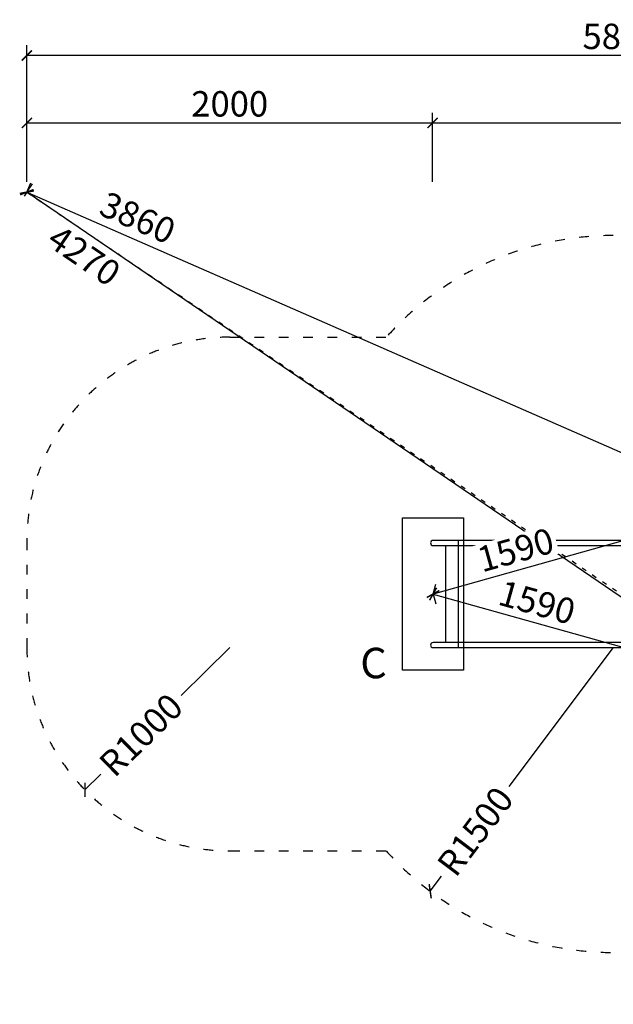
# Model space of a CAD drawing. Units: millimetres. Extents: x 691 to 19626, y 867 to 33003.
# Drawn here: x 8643 to 11566, y 867 to 5710 of the extents above; entities that cross this region are included whole.
import ezdxf

# ---------------------------------------------------------------- set-up
doc = ezdxf.new("R2010")
doc.units = ezdxf.units.MM
doc.linetypes.add('ACAD_ISO03W100', pattern=[30, 12, -18])
for name, color, linetype in [('HERNI_PRVEK', 4, 'Continuous'), ('KÓTY', 7, 'Continuous'), ('PADOVA_ZONA', 1, 'ACAD_ISO03W100'), ('ZALOZENI', 6, 'Continuous')]:
    doc.layers.add(name, color=color, linetype=linetype)
doc.layers.add('KOTY', color=7, linetype='Continuous', lineweight=13)
doc.styles.add('arial', font='arial.ttf')
doc.dimstyles.new('KOTY_50', dxfattribs={"dimtxt": 125, "dimasz": 50, "dimexe": 50, "dimexo": 50, "dimgap": 30, "dimtad": 1, "dimdec": 0, "dimrnd": 10, "dimdsep": 46, "dimtxsty": 'arial', "dimblk": 'ARCHTICK', "dimcen": -1.5, "dimclrt": 2, "dimadec": 0, "dimazin": 0, "dimtfac": 0.63, "dimtdec": 0, "dimtix": 1, "dimtmove": 2, "dimatfit": 3, "dimldrblk": 'KOTA', "dimfxl": 400, "dimfxlon": 1, "dimtfill": 1, "dimtolj": 1, "dimtzin": 0, "dimarcsym": 0})

# ---------------------------------------------------------------- blocks, each defined once
blk = doc.blocks.new('_ArchTick')
at = {"color": 0, "linetype": 'ByBlock', "const_width": 0.15}
blk.add_lwpolyline([(-0.5, -0.5), (0.5, 0.5)], dxfattribs=at)
blk = doc.blocks.new('*D39')
at = {"layer": 'Defpoints', "color": 0, "ltscale": 8, "transparency": 16777216}
for p in [(10675.6, 5202.6), (8678.1, 4862), (10675.6, 4862)]:
    blk.add_point(p, dxfattribs=at)
at = {"layer": 'KOTY', "color": 0, "lineweight": -2, "ltscale": 8, "transparency": 16777216}
for p, q in [((8678.1, 4912), (8678.1, 5252.6)), ((10675.6, 4912), (10675.6, 5252.6)), ((8678.1, 5202.6), (10675.6, 5202.6))]:
    blk.add_line(p, q, dxfattribs=at)
at = {"layer": 'KOTY', "color": 0, "lineweight": -2, "ltscale": 8, "transparency": 16777216, "xscale": 50, "yscale": 50, "zscale": 50, "rotation": 180}
blk.add_blockref('_ArchTick', (8678.1, 5202.6), dxfattribs=at)
at = {"layer": 'KOTY', "color": 0, "lineweight": -2, "ltscale": 8, "transparency": 16777216, "xscale": 50, "yscale": 50, "zscale": 50}
blk.add_blockref('_ArchTick', (10675.6, 5202.6), dxfattribs=at)
at = {"layer": 'KOTY', "color": 2, "ltscale": 8, "transparency": 16777216, "insert": (9676.9, 5296.4), "char_height": 125, "attachment_point": 5, "style": 'arial', "bg_fill": 3, "box_fill_scale": 1.1, "bg_fill_color": 256, "bg_fill_true_color": 13158600, "bg_fill_transparency": 0}
blk.add_mtext('\\A1;2000', dxfattribs=at)
blk = doc.blocks.new('KOTA')
for p, q in [((-75, -75), (75, 75)), ((0, 75), (0, -75)), ((-75, 0), (75, 0))]:
    blk.add_line(p, q)
blk = doc.blocks.new('*D40')
at = {"layer": 'Defpoints', "color": 0, "ltscale": 8, "transparency": 16777216}
for p in [(13227.3, 5202.6), (10675.6, 4862), (13227.3, 4862)]:
    blk.add_point(p, dxfattribs=at)
at = {"layer": 'KOTY', "color": 0, "lineweight": -2, "ltscale": 8, "transparency": 16777216}
for p, q in [((10675.6, 4912), (10675.6, 5252.6)), ((13227.3, 4912), (13227.3, 5252.6)), ((10675.6, 5202.6), (13227.3, 5202.6))]:
    blk.add_line(p, q, dxfattribs=at)
at = {"layer": 'KOTY', "color": 0, "lineweight": -2, "ltscale": 8, "transparency": 16777216, "xscale": 50, "yscale": 50, "zscale": 50, "rotation": 180}
blk.add_blockref('_ArchTick', (10675.6, 5202.6), dxfattribs=at)
at = {"layer": 'KOTY', "color": 0, "lineweight": -2, "ltscale": 8, "transparency": 16777216, "xscale": 50, "yscale": 50, "zscale": 50}
blk.add_blockref('_ArchTick', (13227.3, 5202.6), dxfattribs=at)
at = {"layer": 'KOTY', "color": 2, "ltscale": 8, "transparency": 16777216, "insert": (11951.5, 5296.4), "char_height": 125, "attachment_point": 5, "style": 'arial', "bg_fill": 3, "box_fill_scale": 1.1, "bg_fill_color": 256, "bg_fill_true_color": 13158600, "bg_fill_transparency": 0}
blk.add_mtext('\\A1;2550', dxfattribs=at)
blk = doc.blocks.new('*D42')
at = {"layer": 'Defpoints', "color": 0, "ltscale": 8, "transparency": 16777216}
for p in [(8678.1, 5534.6), (8678.1, 4862), (14528.3, 4862)]:
    blk.add_point(p, dxfattribs=at)
at = {"layer": 'KOTY', "color": 0, "lineweight": -2, "ltscale": 8, "transparency": 16777216}
for p, q in [((8678.1, 5134.6), (8678.1, 5584.6)), ((14528.3, 5134.6), (14528.3, 5584.6)), ((14528.3, 5534.6), (8678.1, 5534.6))]:
    blk.add_line(p, q, dxfattribs=at)
at = {"layer": 'KOTY', "color": 0, "lineweight": -2, "ltscale": 8, "transparency": 16777216, "xscale": 50, "yscale": 50, "zscale": 50, "rotation": 180}
blk.add_blockref('_ArchTick', (8678.1, 5534.6), dxfattribs=at)
at = {"layer": 'KOTY', "color": 0, "lineweight": -2, "ltscale": 8, "transparency": 16777216, "xscale": 50, "yscale": 50, "zscale": 50}
blk.add_blockref('_ArchTick', (14528.3, 5534.6), dxfattribs=at)
at = {"layer": 'KOTY', "color": 2, "ltscale": 8, "transparency": 16777216, "insert": (11603.2, 5628.4), "char_height": 125, "attachment_point": 5, "style": 'arial', "bg_fill": 3, "box_fill_scale": 1.1, "bg_fill_color": 256, "bg_fill_true_color": 13158600, "bg_fill_transparency": 0}
blk.add_mtext('\\A1;5850', dxfattribs=at)
blk = doc.blocks.new('*D47')
at = {"layer": 'Defpoints', "color": 0, "linetype": 'ACAD_ISO03W100', "ltscale": 2, "transparency": 16777216}
for p in [(8678.1, 4862), (14528.3, 908), (14528.3, 908)]:
    blk.add_point(p, dxfattribs=at)
at = {"layer": 'KÓTY', "color": 0, "linetype": 'ACAD_ISO03W100', "lineweight": -2, "ltscale": 2, "transparency": 16777216}
for p, q in [((8678.1, 4862), (8650.1, 4820.5)), ((8678.1, 4862), (14528.3, 908)), ((14528.3, 908), (14500.3, 866.5))]:
    blk.add_line(p, q, dxfattribs=at)
at = {"layer": 'KÓTY', "color": 0, "linetype": 'ACAD_ISO03W100', "lineweight": -2, "ltscale": 2, "transparency": 16777216, "xscale": 50, "yscale": 50, "zscale": 50}
for p, rotation in [((8678.1, 4862), 145.9462193211765), ((14528.3, 908), 325.9462193211765)]:
    blk.add_blockref('_ArchTick', p, dxfattribs=dict(at, rotation=rotation))
at = {"layer": 'KÓTY', "color": 2, "linetype": 'ACAD_ISO03W100', "ltscale": 2, "transparency": 16777216, "insert": (14302.2, 1185.8), "char_height": 125, "attachment_point": 5, "rotation": 325.9462, "style": 'arial', "bg_fill": 3, "box_fill_scale": 1.1, "bg_fill_color": 256, "bg_fill_true_color": 13158600, "bg_fill_transparency": 0}
blk.add_mtext('\\A1;7060', dxfattribs=at)
blk = doc.blocks.new('*D50')
at = {"layer": 'Defpoints', "color": 0, "ltscale": 8, "transparency": 16777216}
for p in [(8678.1, 4862), (8678.1, 4862), (12210.9, 2455)]:
    blk.add_point(p, dxfattribs=at)
at = {"layer": 'KÓTY', "color": 0, "lineweight": -2, "ltscale": 8, "transparency": 16777216}
for p, q in [((8678.1, 4862), (8706.3, 4903.3)), ((12210.9, 2455), (8678.1, 4862)), ((12210.9, 2455), (12239, 2496.3))]:
    blk.add_line(p, q, dxfattribs=at)
at = {"layer": 'KÓTY', "color": 0, "lineweight": -2, "ltscale": 8, "transparency": 16777216, "xscale": 50, "yscale": 50, "zscale": 50}
for p, rotation in [((8678.1, 4862), 145.7319067369331), ((12210.9, 2455), 325.7319067369331)]:
    blk.add_blockref('_ArchTick', p, dxfattribs=dict(at, rotation=rotation))
at = {"layer": 'KÓTY', "color": 2, "ltscale": 8, "transparency": 16777216, "insert": (8960.4, 4550.5), "char_height": 125, "attachment_point": 5, "rotation": 325.7319, "style": 'arial', "bg_fill": 3, "box_fill_scale": 1.1, "bg_fill_color": 256, "bg_fill_true_color": 13158600, "bg_fill_transparency": 0}
blk.add_mtext('\\A1;4270', dxfattribs=at)
blk = doc.blocks.new('*D51')
at = {"layer": 'Defpoints', "color": 0, "ltscale": 8, "transparency": 16777216}
for p in [(8678.1, 4862), (12210.9, 3315), (12210.9, 3315)]:
    blk.add_point(p, dxfattribs=at)
at = {"layer": 'KÓTY', "color": 0, "lineweight": -2, "ltscale": 8, "transparency": 16777216}
for p, q in [((8678.1, 4862), (8698.2, 4907.8)), ((8678.1, 4862), (12210.9, 3315)), ((12210.9, 3315), (12230.9, 3360.8))]:
    blk.add_line(p, q, dxfattribs=at)
at = {"layer": 'KÓTY', "color": 0, "lineweight": -2, "ltscale": 8, "transparency": 16777216, "xscale": 50, "yscale": 50, "zscale": 50}
for p, rotation in [((8678.1, 4862), 156.3512956715578), ((12210.9, 3315), 336.3512956715578)]:
    blk.add_blockref('_ArchTick', p, dxfattribs=dict(at, rotation=rotation))
at = {"layer": 'KÓTY', "color": 2, "ltscale": 8, "transparency": 16777216, "insert": (9224.1, 4736.2), "char_height": 125, "attachment_point": 5, "rotation": 336.3513, "style": 'arial', "bg_fill": 3, "box_fill_scale": 1.1, "bg_fill_color": 256, "bg_fill_true_color": 13158600, "bg_fill_transparency": 0}
blk.add_mtext('\\A1;3860', dxfattribs=at)
blk = doc.blocks.new('*D52')
at = {"layer": 'Defpoints', "color": 0, "ltscale": 8, "transparency": 16777216}
for p in [(12210.9, 3315), (10678.1, 2885), (10678.1, 2885)]:
    blk.add_point(p, dxfattribs=at)
at = {"layer": 'KÓTY', "color": 0, "lineweight": -2, "ltscale": 8, "transparency": 16777216}
for p, q in [((12210.9, 3315), (10678.1, 2885)), ((12210.9, 3315), (12224.4, 3266.8)), ((10678.1, 2885), (10691.6, 2836.8))]:
    blk.add_line(p, q, dxfattribs=at)
at = {"layer": 'KÓTY', "color": 0, "lineweight": -2, "ltscale": 8, "transparency": 16777216, "xscale": 50, "yscale": 50, "zscale": 50}
for p, rotation in [((12210.9, 3315), 15.67096981936036), ((10678.1, 2885), 195.6709698193604)]:
    blk.add_blockref('_ArchTick', p, dxfattribs=dict(at, rotation=rotation))
at = {"layer": 'KÓTY', "color": 2, "ltscale": 8, "transparency": 16777216, "insert": (11084.5, 3102), "char_height": 125, "attachment_point": 5, "rotation": 15.671, "style": 'arial', "bg_fill": 3, "box_fill_scale": 1.1, "bg_fill_color": 256, "bg_fill_true_color": 13158600, "bg_fill_transparency": 0}
blk.add_mtext('\\A1;1590', dxfattribs=at)
blk = doc.blocks.new('*D53')
at = {"layer": 'Defpoints', "color": 0, "ltscale": 8, "transparency": 16777216}
for p in [(10678.1, 2885), (12210.9, 2455), (12210.9, 2455)]:
    blk.add_point(p, dxfattribs=at)
at = {"layer": 'KÓTY', "color": 0, "lineweight": -2, "ltscale": 8, "transparency": 16777216}
for p, q in [((10678.1, 2885), (10691.6, 2933.1)), ((10678.1, 2885), (12210.9, 2455)), ((12210.9, 2455), (12224.4, 2503.1))]:
    blk.add_line(p, q, dxfattribs=at)
at = {"layer": 'KÓTY', "color": 0, "lineweight": -2, "ltscale": 8, "transparency": 16777216, "xscale": 50, "yscale": 50, "zscale": 50}
for p, rotation in [((10678.1, 2885), 164.3290301806397), ((12210.9, 2455), 344.3290301806397)]:
    blk.add_blockref('_ArchTick', p, dxfattribs=dict(at, rotation=rotation))
at = {"layer": 'KÓTY', "color": 2, "ltscale": 8, "transparency": 16777216, "insert": (11190.1, 2843.9), "char_height": 125, "attachment_point": 5, "rotation": 344.329, "style": 'arial', "bg_fill": 3, "box_fill_scale": 1.1, "bg_fill_color": 256, "bg_fill_true_color": 13158600, "bg_fill_transparency": 0}
blk.add_mtext('\\A1;1590', dxfattribs=at)
blk = doc.blocks.new('*D61')
at = {"layer": 'Defpoints', "color": 0, "ltscale": 8, "transparency": 16777216}
for p in [(11565.6, 2621.5), (10664, 1422.7)]:
    blk.add_point(p, dxfattribs=at)
at = {"layer": 'KÓTY', "color": 0, "lineweight": -2, "ltscale": 8, "transparency": 16777216}
for p, q in [((11565.6, 2621.5), (11051.8, 1938.3)), ((10664, 1422.7), (10719.7, 1496.8))]:
    blk.add_line(p, q, dxfattribs=at)
at = {"layer": 'KÓTY', "color": 2, "ltscale": 8, "transparency": 16777216, "insert": (10885.8, 1717.5), "char_height": 125, "attachment_point": 5, "rotation": 53.0524, "style": 'arial', "bg_fill": 3, "box_fill_scale": 1.1, "bg_fill_color": 256, "bg_fill_true_color": 13158600, "bg_fill_transparency": 0}
blk.add_mtext('\\A1;R1500', dxfattribs=at)
at = {"layer": 'KÓTY', "color": 0, "lineweight": -2, "ltscale": 8, "transparency": 16777216, "xscale": 50, "yscale": 50, "zscale": 50, "rotation": 233.0524417047593}
blk.add_blockref('_ArchTick', (10664, 1422.7), dxfattribs=at)
blk = doc.blocks.new('*D62')
at = {"layer": 'Defpoints', "color": 0, "ltscale": 8, "transparency": 16777216}
for p in [(9678.1, 2621.5), (8964.3, 1921.2)]:
    blk.add_point(p, dxfattribs=at)
at = {"layer": 'KÓTY', "color": 0, "lineweight": -2, "ltscale": 8, "transparency": 16777216}
for p, q in [((9678.1, 2621.5), (9437.2, 2385.1)), ((8964.3, 1921.2), (9042.8, 1998.2))]:
    blk.add_line(p, q, dxfattribs=at)
at = {"layer": 'KÓTY', "color": 2, "ltscale": 8, "transparency": 16777216, "insert": (9240, 2191.7), "char_height": 125, "attachment_point": 5, "rotation": 44.45, "style": 'arial', "bg_fill": 3, "box_fill_scale": 1.1, "bg_fill_color": 256, "bg_fill_true_color": 13158600, "bg_fill_transparency": 0}
blk.add_mtext('\\A1;R1000', dxfattribs=at)
at = {"layer": 'KÓTY', "color": 0, "lineweight": -2, "ltscale": 8, "transparency": 16777216, "xscale": 50, "yscale": 50, "zscale": 50, "rotation": 224.4500228030423}
blk.add_blockref('_ArchTick', (8964.3, 1921.2), dxfattribs=at)

msp = doc.modelspace()

# ---------------------------------------------------------------- linework, layer by layer
at = {"layer": 'HERNI_PRVEK', "ltscale": 8}
for p, q in [((10804.4, 3148.5), (10678.1, 3148.5)), ((10678.1, 3123.5), (10804.4, 3123.5)), ((10741.6, 2646.5), (10741.6, 3123.5)), ((10803.1, 2646.5), (10803.1, 3123.5)), ((12021.8, 3148.5), (10804.4, 3148.5)), ((10804.4, 3123.5), (12021.8, 3123.5)), ((10804.4, 2646.5), (10678.1, 2646.5)), ((10678.1, 2621.5), (10804.4, 2621.5)), ((12021.8, 2646.5), (10804.4, 2646.5)), ((10804.4, 2621.5), (12021.8, 2621.5))]:
    msp.add_line(p, q, dxfattribs=at)
at = {"layer": 'HERNI_PRVEK', "ltscale": 8, "flags": 128}
for points in [[(10804.4, 3123.5), (10804.3, 3123.5), (10804.1, 3123.7), (10803.9, 3124.4), (10803.7, 3125.3), (10803.6, 3126.6), (10803.4, 3128.1), (10803.3, 3129.9), (10803.2, 3131.8), (10803.2, 3133.9), (10803.1, 3136), (10803.2, 3138.1), (10803.2, 3140.1), (10803.3, 3142.1), (10803.4, 3143.8), (10803.6, 3145.4), (10803.7, 3146.6), (10803.9, 3147.6), (10804.1, 3148.2), (10804.3, 3148.5), (10804.4, 3148.5)], [(10804.4, 2621.5), (10804.3, 2621.5), (10804.1, 2621.7), (10803.9, 2622.4), (10803.7, 2623.3), (10803.6, 2624.6), (10803.4, 2626.1), (10803.3, 2627.9), (10803.2, 2629.8), (10803.2, 2631.9), (10803.1, 2634), (10803.2, 2636.1), (10803.2, 2638.1), (10803.3, 2640.1), (10803.4, 2641.8), (10803.6, 2643.4), (10803.7, 2644.6), (10803.9, 2645.6), (10804.1, 2646.2), (10804.3, 2646.5), (10804.4, 2646.5)]]:
    msp.add_lwpolyline(points, dxfattribs=at)
at = {"layer": 'HERNI_PRVEK', "ltscale": 8}
for centre in [(10678.1, 3136), (10678.1, 2634)]:
    msp.add_arc(centre, 12.5, 90, 270, dxfattribs=at)
at = {"layer": 'PADOVA_ZONA', "color": 100, "linetype": 'ACAD_ISO03W100', "ltscale": 4}
for p, q in [((9678.1, 4148.5), (10447.6, 4148.5)), ((8678.1, 3148.5), (8678.1, 2621.5)), ((9678.1, 1621.5), (10447.6, 1621.5))]:
    msp.add_line(p, q, dxfattribs=at)
for centre, radius, start, end in [((11565.6, 3148.5), 1500, 90, 138.1897), ((9678.1, 3148.5), 1000, 90, 180), ((9678.1, 2621.5), 1000, 180, 270), ((11565.6, 2621.5), 1500, 221.8103, 270)]:
    msp.add_arc(centre, radius, start, end, dxfattribs=at)
at = {"layer": 'ZALOZENI', "ltscale": 8}
msp.add_lwpolyline([(10828.1, 2510), (10528.1, 2510), (10528.1, 3260), (10828.1, 3260)], close=True, dxfattribs=at)

# ---------------------------------------------------------------- dimensions: what is measured, and where the dimension line sits
at = {"layer": 'KOTY', "ltscale": 8}
dim = msp.add_linear_dim(base=(10675.62901, 5202.57231), p1=(8678.12903, 4861.96602), p2=(10675.62901, 4861.96602), dimstyle='KOTY_50', dxfattribs=at)
dim.commit()
dim.dimension.update_dxf_attribs({"geometry": '*D39', "text_midpoint": (9676.87902, 5296.39393)})

# ---------------------------------------------------------------- next in the draw order: dimensions: what is measured, and where the dimension line sits
dim = msp.add_linear_dim(base=(13227.3, 5202.6), p1=(10675.6, 4862), p2=(13227.3, 4862), dimstyle='KOTY_50', dxfattribs=at)
dim.commit()
dim.dimension.update_dxf_attribs({"geometry": '*D40', "text_midpoint": (11951.5, 5296.4)})

# ---------------------------------------------------------------- next in the draw order: dimensions: what is measured, and where the dimension line sits
dim = msp.add_linear_dim(base=(8678.1, 5534.6), p1=(14528.3, 4862), p2=(8678.1, 4862), dimstyle='KOTY_50', dxfattribs=at)
dim.commit()
dim.dimension.update_dxf_attribs({"geometry": '*D42', "text_midpoint": (11603.2, 5628.4)})

# ---------------------------------------------------------------- next in the draw order: dimensions: what is measured, and where the dimension line sits
at = {"layer": 'KÓTY', "linetype": 'ACAD_ISO03W100', "ltscale": 2}
dim = msp.add_linear_dim(base=(14528.3, 908), p1=(8678.1, 4862), p2=(14528.3, 908), angle=325.9462, dimstyle='KOTY_50', dxfattribs=at)
dim.commit()
dim.dimension.update_dxf_attribs({"geometry": '*D47', "text_midpoint": (14302.2, 1185.8), "dimtype": 161})

# ---------------------------------------------------------------- next in the draw order: dimensions: what is measured, and where the dimension line sits
at = {"layer": 'KÓTY', "ltscale": 8}
dim = msp.add_linear_dim(base=(8678.1, 4862), p1=(12210.9, 2455), p2=(8678.1, 4862), angle=145.7319, dimstyle='KOTY_50', dxfattribs=at)
dim.commit()
dim.dimension.update_dxf_attribs({"geometry": '*D50', "text_midpoint": (8960.4, 4550.5), "dimtype": 161})

# ---------------------------------------------------------------- next in the draw order: texts
at = {"layer": 'KÓTY', "insert": (10319.6, 2620.5), "char_height": 150, "width": 601.008, "attachment_point": 1, "style": 'arial'}
msp.add_mtext('C', dxfattribs=at)

# ---------------------------------------------------------------- next in the draw order: dimensions: what is measured, and where the dimension line sits
at = {"layer": 'KÓTY', "ltscale": 8}
dim = msp.add_linear_dim(base=(12210.9, 3315), p1=(8678.1, 4862), p2=(12210.9, 3315), angle=336.3513, dimstyle='KOTY_50', dxfattribs=at)
dim.commit()
dim.dimension.update_dxf_attribs({"geometry": '*D51', "text_midpoint": (9224.1, 4736.2), "dimtype": 161})
dim = msp.add_radius_dim(center=(9678.1, 2621.5), mpoint=(8964.3, 1921.2), dimstyle='KOTY_50', dxfattribs=at)
dim.commit()
dim.dimension.update_dxf_attribs({"geometry": '*D62', "text_midpoint": (9240, 2191.7), "dimtype": 164})

# ---------------------------------------------------------------- next in the draw order: dimensions: what is measured, and where the dimension line sits
dim = msp.add_linear_dim(base=(10678.1, 2885), p1=(12210.9, 3315), p2=(10678.1, 2885), angle=195.671, dimstyle='KOTY_50', dxfattribs=at)
dim.commit()
dim.dimension.update_dxf_attribs({"geometry": '*D52', "text_midpoint": (11084.5, 3102), "dimtype": 161})

# ---------------------------------------------------------------- next in the draw order: dimensions: what is measured, and where the dimension line sits
dim = msp.add_linear_dim(base=(12210.9, 2455), p1=(10678.1, 2885), p2=(12210.9, 2455), angle=344.329, dimstyle='KOTY_50', dxfattribs=at)
dim.commit()
dim.dimension.update_dxf_attribs({"geometry": '*D53', "text_midpoint": (11190.1, 2843.9), "dimtype": 161})

# ---------------------------------------------------------------- next in the draw order: dimensions: what is measured, and where the dimension line sits
dim = msp.add_radius_dim(center=(11565.6, 2621.5), mpoint=(10664, 1422.7), dimstyle='KOTY_50', dxfattribs=at)
dim.commit()
dim.dimension.update_dxf_attribs({"geometry": '*D61', "text_midpoint": (10885.8, 1717.5), "dimtype": 164})

doc.saveas('drawing.dxf')
